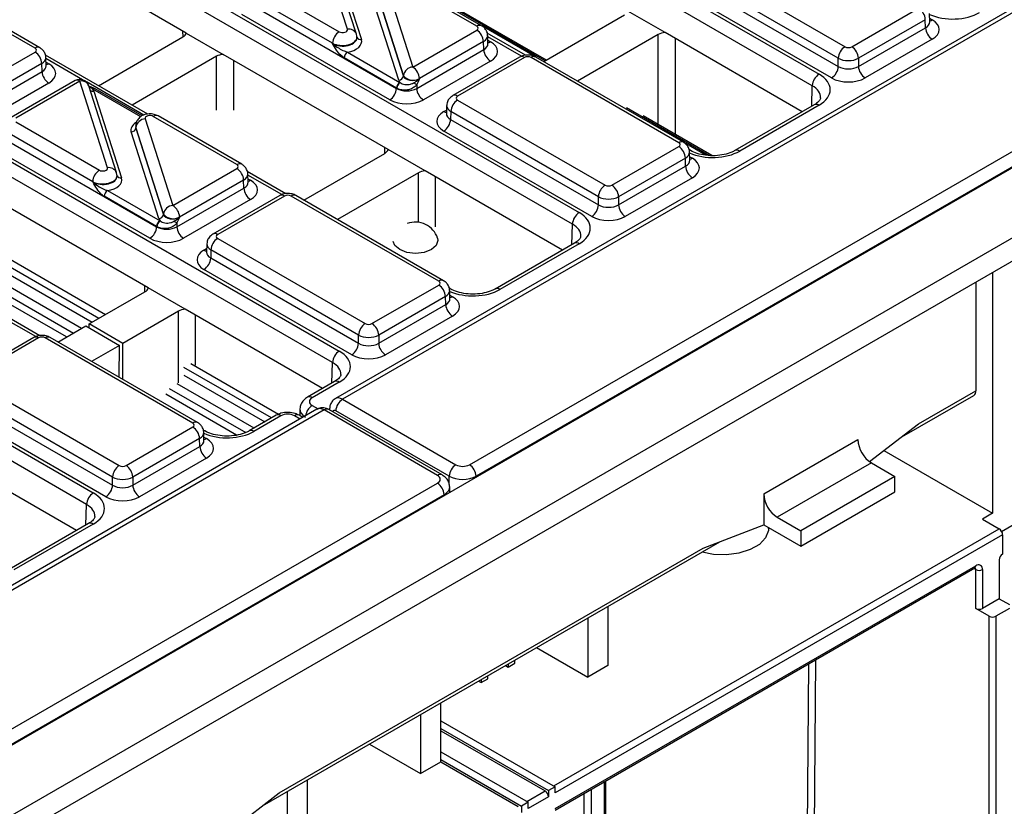
# Model space of a CAD drawing. Units: millimetres. Extents: x -121 to 664, y -32 to 370.
# Drawn here: x 319 to 340, y 138 to 154 of the extents above; entities that cross this region are included whole.
import ezdxf

# ---------------------------------------------------------------- set-up
doc = ezdxf.new("R2010")
doc.units = ezdxf.units.MM

msp = doc.modelspace()

# ---------------------------------------------------------------- linework, layer by layer
at = {"color": 7, "linetype": 'Continuous', "lineweight": 25}
for p, q in [((395.854965, 186.874197), (325.53172, 146.277451)), ((396.004592, 186.859135), (325.682069, 146.262807)), ((399.023362, 185.340514), (257.602005, 103.699703)), ((258.874798, 102.964936), (400.296154, 184.605747)), ((324.504827, 159.559536), (335.697078, 153.098388)), ((335.555678, 152.856301), (324.363427, 159.31745)), ((319.463156, 156.649041), (330.655407, 150.187893)), ((330.514007, 149.945806), (319.321756, 156.406955)), ((325.783482, 154.041657), (325.203239, 155.863522)), ((322.397738, 153.963695), (319.321756, 155.739422)), ((325.97405, 153.939043), (325.393807, 155.760908)), ((325.498307, 155.649981), (326.078635, 153.82785)), ((319.220001, 153.645498), (316.118552, 155.435927)), ((319.319993, 153.655399), (316.218543, 155.445828)), ((333.141512, 155.466113), (336.242961, 153.675684)), ((336.101562, 153.433598), (333.000112, 155.224026)), ((323.8572, 155.004842), (325.614446, 153.990406)), ((326.578031, 155.069953), (327.158274, 153.248088)), ((328.504313, 154.106768), (326.747067, 155.121205)), ((328.604305, 154.11667), (326.847059, 155.131107)), ((332.995003, 155.055018), (336.101562, 153.26164)), ((326.863206, 152.971705), (326.282878, 154.793836)), ((326.381215, 154.884502), (326.961543, 153.062372)), ((326.961601, 153.066755), (326.381358, 154.888621)), ((329.93987, 153.37841), (327.4081, 154.839969)), ((335.960162, 153.019553), (332.853603, 154.812932)), ((323.710691, 154.593747), (326.817196, 152.8004)), ((325.473046, 153.748319), (323.7158, 154.762756)), ((329.968101, 153.394707), (327.759383, 154.669773)), ((332.459862, 153.975945), (331.68205, 154.424966)), ((336.384361, 153.675684), (337.788679, 154.48638)), ((326.675796, 152.558314), (323.569291, 154.351661)), ((329.911509, 153.362037), (331.611341, 154.343329)), ((337.930079, 154.244293), (336.525761, 153.433598)), ((337.935188, 154.075285), (337.930079, 154.244293)), ((338.023041, 154.199569), (338.01786, 154.370936)), ((322.397738, 153.963695), (323.17555, 153.514674)), ((327.158274, 153.248088), (328.504313, 154.02514)), ((335.345567, 152.310063), (332.459862, 153.975945)), ((336.525761, 153.26164), (337.935188, 154.075285)), ((320.55148, 152.857056), (322.327029, 153.882059)), ((325.98523, 153.868722), (325.985014, 153.875407)), ((328.645713, 153.783054), (327.299674, 153.006002)), ((328.650822, 153.614045), (328.645713, 153.783054)), ((329.529452, 153.495174), (328.722013, 153.961298)), ((328.738675, 153.73833), (328.733494, 153.909697)), ((332.318448, 153.935125), (330.618616, 152.953833)), ((338.076588, 153.833198), (336.667161, 153.019553)), ((314.421485, 153.738546), (325.613735, 147.277398)), ((317.815683, 152.753174), (319.220001, 153.563869)), ((325.473189, 153.743887), (325.473046, 153.748319)), ((325.785217, 153.562356), (326.887896, 152.925793)), ((327.241395, 152.8004), (328.650822, 153.614045)), ((325.472335, 147.035311), (314.280085, 153.49646)), ((321.589225, 152.257979), (319.437701, 153.500028)), ((319.454363, 153.277059), (319.449182, 153.448426)), ((323.034136, 153.473855), (321.258587, 152.448852)), ((326.640379, 151.514471), (323.17555, 153.514674)), ((326.817196, 152.80475), (325.714517, 153.441313)), ((328.792222, 153.371959), (327.382795, 152.558314)), ((329.404166, 153.457843), (327.999849, 152.647148)), ((329.504158, 153.447942), (328.09984, 152.637246)), ((328.348017, 144.887045), (343.187051, 153.453437)), ((332.747008, 151.657513), (329.645558, 153.447942)), ((332.847, 151.667415), (329.74555, 153.457843)), ((336.101562, 153.26164), (336.101562, 153.433598)), ((336.525761, 153.433598), (336.525761, 153.26164)), ((319.361401, 153.321783), (317.957083, 152.511088)), ((317.957083, 152.33913), (319.36651, 153.152775)), ((319.36651, 153.152775), (319.361401, 153.321783)), ((343.330876, 153.212751), (328.489417, 144.644959)), ((320.061575, 152.962929), (318.715536, 152.185877)), ((320.161567, 152.953027), (318.815528, 152.175976)), ((320.741811, 151.131162), (320.161567, 152.953027)), ((326.961543, 153.062372), (326.961601, 153.066755)), ((327.299674, 153.006002), (327.299616, 153.001618)), ((319.50791, 152.910688), (318.098483, 152.097043)), ((320.932379, 151.028548), (320.352136, 152.850413)), ((320.456635, 152.739486), (321.036963, 150.917355)), ((321.470051, 152.219926), (320.481942, 152.790349)), ((326.817196, 152.8004), (326.817196, 152.80475)), ((327.241395, 152.880612), (327.241395, 152.8004)), ((328.09984, 152.555618), (331.20129, 150.765189)), ((327.870659, 152.440175), (327.865479, 152.268807)), ((327.958441, 152.313531), (327.953331, 152.144523)), ((331.05989, 150.523103), (327.958441, 152.313531)), ((333.383291, 151.390565), (331.650741, 152.390745)), ((335.597086, 152.455262), (333.929564, 151.492622)), ((335.697078, 152.445361), (334.029556, 151.48272)), ((321.536359, 152.159458), (322.116603, 150.337593)), ((323.462642, 151.196274), (321.705396, 152.21071)), ((323.562634, 151.206175), (321.805388, 152.220612)), ((327.865235, 152.270833), (327.864967, 152.264467)), ((327.953331, 152.144523), (331.05989, 150.351145)), ((333.444125, 151.388041), (332.002024, 152.220549)), ((318.815528, 152.094347), (320.572774, 151.079911)), ((321.334847, 152.014716), (321.334615, 152.008031)), ((321.339686, 151.978126), (321.339543, 151.974008)), ((321.339543, 151.974008), (321.919872, 150.151877)), ((321.91993, 150.156261), (321.339686, 151.978126)), ((330.91849, 150.109058), (327.811931, 151.902437)), ((320.431375, 150.837824), (318.674129, 151.852261)), ((321.821535, 150.061211), (321.241207, 151.883341)), ((343.989241, 151.610533), (315.18171, 134.9803)), ((318.669019, 151.683253), (321.775524, 149.889905)), ((327.41819, 151.06545), (326.640379, 151.514471)), ((331.34269, 150.765189), (332.747008, 151.575885)), ((332.998349, 151.492622), (332.964707, 151.512043)), ((321.634124, 149.647819), (318.527619, 151.441166)), ((324.869838, 150.451542), (326.56967, 151.432834)), ((332.888408, 151.333798), (331.48409, 150.523103)), ((332.893517, 151.16479), (332.888408, 151.333798)), ((332.981369, 151.289074), (332.976189, 151.460441)), ((322.116603, 150.337593), (323.462642, 151.114645)), ((330.303895, 149.399568), (327.41819, 151.06545)), ((331.48409, 150.351145), (332.893517, 151.16479)), ((320.943558, 150.958227), (320.943343, 150.964913)), ((323.604042, 150.872559), (322.258003, 150.095507)), ((323.609151, 150.70355), (323.604042, 150.872559)), ((324.48778, 150.584679), (323.680342, 151.050803)), ((323.697003, 150.827835), (323.691823, 150.999202)), ((327.276776, 151.02463), (325.576944, 150.043338)), ((333.034917, 150.922703), (331.625489, 150.109058)), ((309.252534, 150.754575), (320.444785, 144.293426)), ((320.431518, 150.833392), (320.431375, 150.837824)), ((320.743546, 150.651861), (321.846224, 150.015298)), ((322.199724, 149.889905), (323.609151, 150.70355)), ((320.303385, 144.05134), (309.111134, 150.512488)), ((321.598708, 148.603976), (318.133878, 150.60418)), ((321.775524, 149.894255), (320.672846, 150.530818)), ((323.750551, 150.461464), (322.341124, 149.647819)), ((324.362495, 150.547348), (322.958177, 149.736653)), ((324.462487, 150.537447), (323.058169, 149.726751)), ((327.705336, 148.747018), (324.603887, 150.537447)), ((327.805328, 148.75692), (324.703879, 150.547348)), ((331.05989, 150.351145), (331.05989, 150.523103)), ((331.48409, 150.523103), (331.48409, 150.351145)), ((321.919872, 150.151877), (321.91993, 150.156261)), ((322.258003, 150.095507), (322.257944, 150.091123)), ((321.775524, 149.889905), (321.775524, 149.894255)), ((322.199724, 149.970117), (322.199724, 149.889905)), ((323.058169, 149.645123), (326.159619, 147.854694)), ((322.828988, 149.52968), (322.823807, 149.358313)), ((330.555415, 149.544767), (328.887892, 148.582127)), ((330.655407, 149.534866), (328.987884, 148.572225)), ((322.823563, 149.360338), (322.823296, 149.353972)), ((322.916769, 149.403037), (322.91166, 149.234028)), ((322.91166, 149.234028), (326.018219, 147.44065)), ((326.018219, 147.612608), (322.916769, 149.403037)), ((325.876819, 147.198563), (322.77026, 148.991942)), ((339.343549, 148.928633), (339.343549, 143.866)), ((322.376519, 148.154955), (321.598708, 148.603976)), ((326.301018, 147.854694), (327.705336, 148.66539)), ((327.956678, 148.582127), (327.923036, 148.601548)), ((338.989996, 148.724531), (338.989996, 146.438071)), ((320.357732, 147.846759), (321.527998, 148.52234)), ((327.846736, 148.423303), (326.442418, 147.612608)), ((327.851846, 148.254295), (327.846736, 148.423303)), ((327.939698, 148.378579), (327.934517, 148.549946)), ((326.442418, 147.44065), (327.851846, 148.254295)), ((319.31883, 147.600707), (318.511391, 148.066832)), ((322.235105, 148.114136), (321.064839, 147.438555)), ((325.262224, 146.489073), (322.376519, 148.154955)), ((327.993245, 148.012208), (326.583818, 147.198563)), ((319.700887, 147.467571), (320.287021, 147.805939)), ((320.287021, 147.805939), (320.994128, 147.397735)), ((321.064839, 147.438555), (320.357732, 147.846759)), ((320.358726, 147.764545), (320.357732, 147.846759)), ((319.193545, 147.563377), (317.789227, 146.752681)), ((319.293536, 147.553475), (317.889218, 146.74278)), ((322.536386, 145.763046), (319.434936, 147.553475)), ((322.636378, 145.772948), (319.534928, 147.563377)), ((326.018219, 147.44065), (326.018219, 147.612608)), ((326.442418, 147.612608), (326.442418, 147.44065)), ((320.994128, 147.397735), (320.407994, 147.059367)), ((320.986002, 146.72569), (320.994128, 147.397735)), ((321.064839, 146.680178), (321.064839, 147.438555)), ((317.889218, 146.661151), (320.990668, 144.870723)), ((325.513743, 146.634272), (324.944415, 146.305606)), ((325.613735, 146.624371), (325.044407, 146.295704)), ((320.849268, 144.628636), (317.747819, 146.419065)), ((337.436402, 145.473548), (338.948566, 146.346502)), ((337.787914, 145.744124), (338.989996, 146.438071)), ((317.742709, 146.250057), (320.849268, 144.456678)), ((325.682069, 146.262807), (328.065218, 144.887045)), ((325.144287, 146.053791), (254.821042, 105.457046)), ((325.293914, 146.03873), (254.971391, 105.442402)), ((320.707868, 144.214592), (317.601309, 146.00797)), ((324.28827, 145.926822), (323.718942, 145.598155)), ((324.388262, 145.91692), (323.818934, 145.588254)), ((324.8477, 145.882575), (324.771054, 145.926822)), ((324.785953, 146.058825), (324.781776, 145.920632)), ((327.677062, 144.662968), (325.293914, 146.03873)), ((327.777054, 144.672869), (325.393905, 146.048631)), ((325.410248, 146.065428), (325.409469, 146.039647)), ((327.923818, 144.644959), (325.540669, 146.020721)), ((336.759809, 144.952741), (337.787914, 145.744124)), ((321.132068, 144.870723), (322.536386, 145.681418)), ((322.787727, 145.598155), (322.754086, 145.617576)), ((322.770747, 145.394608), (322.765567, 145.565975)), ((339.535003, 143.4866), (343.232636, 145.621198)), ((322.677786, 145.439332), (321.273468, 144.628636)), ((322.682895, 145.270323), (322.677786, 145.439332)), ((334.535223, 144.274655), (336.515122, 145.417627)), ((320.093273, 143.505102), (317.207568, 145.170984)), ((321.273468, 144.456678), (322.682895, 145.270323)), ((337.060336, 145.184071), (339.343549, 143.866)), ((322.824295, 145.028237), (321.414868, 144.214592)), ((336.797965, 144.927729), (334.818066, 143.784757)), ((336.797965, 144.927729), (337.29294, 144.641986)), ((312.838028, 135.933319), (327.677062, 144.499711)), ((320.849268, 144.456678), (320.849268, 144.628636)), ((321.273468, 144.628636), (321.273468, 144.456678)), ((337.29294, 144.641986), (335.313041, 143.499015)), ((337.29294, 144.31537), (337.29294, 144.641986)), ((327.818462, 144.257624), (312.977002, 135.689832)), ((327.939191, 144.304496), (327.935515, 144.426089)), ((334.535223, 144.274655), (334.535223, 143.621423)), ((335.313041, 143.172398), (337.29294, 144.31537)), ((339.343549, 143.866), (339.131417, 143.743539)), ((320.344793, 143.650301), (318.67727, 142.68766)), ((320.444785, 143.640399), (318.777262, 142.677759)), ((333.262431, 143.131618), (334.535223, 143.621423)), ((334.535223, 143.621423), (335.313041, 143.172398)), ((334.818066, 143.784757), (335.313041, 143.499015)), ((339.131417, 143.743539), (339.484971, 143.539437)), ((339.555681, 143.416962), (330.151161, 137.987848)), ((334.637553, 143.547601), (334.637553, 143.562349)), ((335.313041, 143.499015), (335.313041, 143.172398)), ((339.555681, 143.416962), (339.555681, 143.008692)), ((324.001373, 137.717671), (333.613943, 143.266889)), ((324.352885, 137.988247), (333.262431, 143.131618)), ((339.484971, 142.886218), (339.484971, 142.069677)), ((330.151161, 137.661232), (338.989996, 142.763783)), ((330.151161, 137.627406), (338.969281, 142.717998)), ((338.989996, 141.865575), (338.989996, 142.682116)), ((339.131417, 142.682116), (339.131417, 141.865575)), ((339.484971, 142.069677), (339.131417, 141.865575)), ((339.484971, 142.069677), (339.697103, 141.947216)), ((331.258962, 141.907387), (331.258962, 140.668402)), ((339.272839, 141.702293), (338.989996, 141.865575)), ((339.697103, 141.865575), (339.41426, 141.702293)), ((330.834698, 141.662465), (330.834698, 140.423479)), ((339.272839, 126.768042), (339.272839, 141.702293)), ((339.41426, 141.702293), (339.41426, 126.768042)), ((329.761588, 141.042972), (330.834698, 140.423479)), ((329.302633, 140.715015), (329.302633, 140.778023)), ((329.106639, 140.664878), (329.161212, 140.633374)), ((329.161212, 140.633374), (329.302633, 140.715015)), ((329.161212, 140.696382), (329.161212, 140.633374)), ((331.258962, 140.668402), (330.834698, 140.423479)), ((328.540954, 140.338315), (328.595526, 140.306811)), ((328.595526, 140.306811), (328.736947, 140.388452)), ((328.595526, 140.369819), (328.595526, 140.306811)), ((328.736947, 140.388452), (328.736947, 140.45146)), ((327.746998, 138.689981), (327.746998, 139.879974)), ((327.322734, 139.635051), (327.322734, 138.396066)), ((327.746998, 139.506389), (330.151161, 138.118495)), ((327.746998, 139.343107), (330.00974, 138.036854)), ((327.746998, 139.294115), (329.939029, 138.028682)), ((326.249625, 139.015559), (327.322734, 138.396066)), ((327.746998, 138.853262), (329.585476, 137.791932)), ((327.746998, 138.640988), (327.746998, 138.689981)), ((327.746998, 138.689981), (329.444054, 137.710291)), ((327.322734, 138.396066), (327.746998, 138.640988)), ((327.746998, 138.640988), (329.373344, 137.702119)), ((324.942141, 138.260764), (324.942141, 137.021779)), ((331.21754, 132.42134), (331.21754, 138.243014)), ((330.151161, 138.118495), (330.00974, 138.036854)), ((330.00974, 138.036854), (330.00974, 137.906208)), ((330.151161, 137.987848), (330.151161, 138.118495)), ((323.32478, 137.196864), (324.352885, 137.988247)), ((324.517877, 138.015842), (324.517877, 136.776856)), ((330.00974, 137.906208), (329.585476, 137.661285)), ((329.585476, 137.791932), (329.444054, 137.710291)), ((329.444054, 137.710291), (329.444054, 137.579644)), ((329.585476, 137.661285), (329.585476, 137.791932))]:
    msp.add_line(p, q, dxfattribs=at)
at = {"color": 8, "linetype": 'Continuous', "lineweight": 25}
for p, q in [((338.020804, 154.273543), (338.076588, 154.24134)), ((322.329479, 153.883493), (322.328023, 154.003941)), ((329.739572, 153.460226), (328.609819, 154.112419)), ((329.445268, 153.476146), (328.734191, 153.886642)), ((328.736438, 153.812304), (328.792222, 153.780101)), ((332.318448, 152.037881), (332.318448, 153.935125)), ((332.671992, 153.853485), (332.671992, 151.833784)), ((320.21926, 152.981217), (319.449879, 153.425372)), ((319.452126, 153.351033), (319.50791, 153.31883)), ((323.034136, 152.338677), (323.034136, 153.473855)), ((323.38768, 153.392214), (323.38768, 152.338677)), ((321.505076, 152.238932), (320.29855, 152.935445)), ((321.442233, 152.202172), (320.431946, 152.785398)), ((335.542603, 152.42381), (335.555678, 152.856301)), ((327.811931, 152.310579), (327.867715, 152.342782)), ((326.57212, 151.434269), (326.570664, 151.554717)), ((333.320184, 151.393183), (332.852514, 151.663163)), ((332.979133, 151.363049), (333.034917, 151.330845)), ((324.403597, 150.565651), (323.69252, 150.976147)), ((323.694767, 150.901809), (323.750551, 150.869606)), ((327.276776, 149.985516), (327.276776, 151.02463)), ((327.630321, 150.94299), (327.630321, 149.889453)), ((330.500932, 149.513315), (330.514007, 149.945806)), ((318.251767, 149.462362), (320.704054, 148.046686)), ((322.77026, 149.400084), (322.826044, 149.432287)), ((318.102453, 149.221955), (320.421176, 147.883385)), ((320.562621, 147.965039), (318.104003, 149.384369)), ((320.194884, 147.752749), (317.9656, 149.039687)), ((319.883745, 147.573133), (317.72469, 148.819529)), ((317.795895, 148.941718), (320.025178, 147.65478)), ((321.530449, 148.523774), (321.528992, 148.644222)), ((327.937462, 148.452554), (327.993245, 148.42035)), ((319.234646, 147.58168), (318.523569, 147.992176)), ((322.235105, 146.609675), (322.235105, 148.114136)), ((322.58865, 148.032495), (322.58865, 146.978958)), ((324.190785, 145.870545), (322.346644, 146.935144)), ((322.494407, 147.013137), (324.339344, 145.948078)), ((325.459261, 146.60282), (325.472335, 147.035311)), ((322.345094, 146.772731), (324.04934, 145.78889)), ((323.823048, 145.658255), (322.208241, 146.590463)), ((323.457356, 145.510131), (321.967331, 146.370304)), ((322.038535, 146.492494), (323.647842, 145.563461)), ((325.044407, 146.132447), (325.167694, 146.061275)), ((324.789128, 145.848762), (324.671062, 145.91692)), ((322.768511, 145.468582), (322.824295, 145.436379)), ((327.923818, 144.475872), (327.923818, 144.644959)), ((328.489417, 144.644959), (328.489417, 144.622135)), ((327.81914, 144.235192), (327.818462, 144.257624)), ((320.29031, 143.618848), (320.303385, 144.05134)), ((330.122884, 138.134819), (339.484971, 143.539437)), ((338.989996, 142.682116), (338.94856, 142.706036)), ((335.622787, 140.786108), (335.5938, 136.967214)), ((335.452381, 136.967925), (335.48074, 140.704107)), ((329.557198, 137.808256), (329.939029, 138.028682)), ((330.905408, 138.062824), (330.905408, 132.217238)), ((331.188251, 132.380519), (331.188251, 138.226105)), ((330.763987, 132.217238), (330.763987, 137.981183))]:
    msp.add_line(p, q, dxfattribs=at)
at = {"color": 7, "linetype": 'Continuous', "lineweight": 25, "flags": 128}
for points in [[(325.980155, 153.902074), (325.975797, 153.933064), (325.97405, 153.939043)], [(320.938484, 150.991579), (320.934126, 151.022569), (320.932379, 151.028548)], [(327.679272, 149.650828), (327.686987, 149.601851), (327.651186, 149.497949), (327.549234, 149.409865), (327.396651, 149.351009), (327.216668, 149.330342), (327.036685, 149.351009), (326.884102, 149.409865), (326.78215, 149.497949), (326.747385, 149.583842)], [(334.637553, 143.547601), (334.634518, 143.503452), (334.575094, 143.350438), (334.444157, 143.213047), (334.252081, 143.102164), (334.014086, 143.026575), (333.749029, 142.992271), (333.477913, 143.001968), (333.238388, 143.050086)]]:
    msp.add_lwpolyline(points, dxfattribs=at)
at = {"color": 7, "linetype": 'Continuous', "lineweight": 25}
for centre, radius, start, end in [((337.622422, 154.226933), 0.308146, 3.2296536, 57.3477381), ((325.780703, 153.730959), 0.308146, 122.6522619, 176.7703464), ((328.338056, 153.765693), 0.308146, 3.2296536, 57.3477381), ((338.242845, 154.092645), 0.308146, 183.2296536, 237.3477381), ((319.053744, 153.304423), 0.308146, 3.2296536, 57.3477381), ((325.868346, 153.432632), 0.154073, 122.6522619, 176.7703464), ((328.958479, 153.631406), 0.308146, 183.2296536, 237.3477381), ((336.409218, 153.416237), 0.308146, 122.6522619, 176.7703464), ((336.218104, 153.416237), 0.308146, 3.2296536, 57.3477381), ((319.674167, 153.170135), 0.308146, 183.2296536, 237.3477381), ((327.16789, 153.040337), 0.207974, 92.6501501, 172.7020946), ((326.992017, 152.988642), 0.308146, 3.2296536, 57.3477381), ((335.793905, 153.279), 0.308146, 302.6522619, 356.7703464), ((336.833418, 153.279), 0.308146, 183.2296536, 237.3477381), ((320.161567, 152.789719), 0.2, 17.6660919, 119.9973117), ((326.858398, 153.075581), 0.103987, 272.6501501, 352.7020946), ((327.166078, 153.233593), 0.263904, 219.2117806, 300.4129658), ((335.863335, 152.838941), 0.308146, 122.6522619, 176.7703464), ((320.457649, 152.74858), 0.048682, 67.7275889, 127.0424797), ((326.509539, 152.817761), 0.308146, 302.6522619, 356.7703464), ((326.971024, 152.79607), 0.154073, 122.6522619, 176.7703464), ((326.979972, 152.793361), 0.157563, 124.1512722, 176.9564181), ((321.594903, 142.983296), 11.394724, 60.2949239, 60.6573769), ((327.549052, 152.817761), 0.308146, 183.2296536, 237.3477381), ((328.266097, 152.296171), 0.308146, 122.6522619, 176.7703464), ((321.545976, 151.951707), 0.207974, 92.6501501, 172.7020946), ((327.645675, 152.161884), 0.308146, 302.6522619, 356.7703464), ((321.236399, 151.987217), 0.103987, 272.6501501, 352.7020946), ((332.580751, 151.316438), 0.308146, 3.2296536, 57.3477381), ((320.739031, 150.820464), 0.308146, 122.6522619, 176.7703464), ((323.296385, 150.855198), 0.308146, 3.2296536, 57.3477381), ((333.201174, 151.18215), 0.308146, 183.2296536, 237.3477381), ((320.826674, 150.522138), 0.154073, 122.6522619, 176.7703464), ((323.916808, 150.720911), 0.308146, 183.2296536, 237.3477381), ((331.367547, 150.505742), 0.308146, 122.6522619, 176.7703464), ((331.176433, 150.505742), 0.308146, 3.2296536, 57.3477381), ((322.126219, 150.129842), 0.207974, 92.6501501, 172.7020946), ((321.950346, 150.078147), 0.308146, 3.2296536, 57.3477381), ((330.752234, 150.368505), 0.308146, 302.6522619, 356.7703464), ((331.791746, 150.368505), 0.308146, 183.2296536, 237.3477381), ((321.816727, 150.165086), 0.103987, 272.6501501, 352.7020946), ((322.124407, 150.323098), 0.263904, 219.2117806, 300.4129658), ((330.821663, 149.928446), 0.308146, 122.6522619, 176.7703464), ((321.467868, 149.907266), 0.308146, 302.6522619, 356.7703464), ((321.929353, 149.885575), 0.154073, 122.6522619, 176.7703464), ((321.938301, 149.882866), 0.157563, 124.1512722, 176.9564181), ((316.553232, 140.072801), 11.394724, 60.2949239, 60.6573769), ((322.50738, 149.907266), 0.308146, 183.2296536, 237.3477381), ((327.216668, 149.503866), 0.485386, 17.6241721, 111.012209), ((323.224426, 149.385676), 0.308146, 122.6522619, 176.7703464), ((322.604003, 149.251389), 0.308146, 302.6522619, 356.7703464), ((327.53908, 148.405943), 0.308146, 3.2296536, 57.3477381), ((328.159502, 148.271655), 0.308146, 183.2296536, 237.3477381), ((326.325875, 147.595247), 0.308146, 122.6522619, 176.7703464), ((326.134762, 147.595247), 0.308146, 3.2296536, 57.3477381), ((325.710562, 147.45801), 0.308146, 302.6522619, 356.7703464), ((326.750075, 147.45801), 0.308146, 183.2296536, 237.3477381), ((325.779992, 147.017951), 0.308146, 122.6522619, 176.7703464), ((338.894859, 146.425958), 0.095905, 304.0563538, 7.2558266), ((325.848326, 146.003361), 0.308146, 122.6522619, 176.7703464), ((322.370129, 145.421971), 0.308146, 3.2296536, 57.3477381), ((337.129209, 145.445571), 0.614722, 182.6054785, 237.3945217), ((322.990552, 145.287684), 0.308146, 183.2296536, 237.3477381), ((321.156925, 144.611276), 0.308146, 122.6522619, 176.7703464), ((320.965811, 144.611276), 0.308146, 3.2296536, 57.3477381), ((328.231474, 144.627598), 0.308146, 122.6522619, 176.7703464), ((328.18176, 144.627598), 0.308146, 3.2296536, 57.3477381), ((320.541612, 144.474039), 0.308146, 302.6522619, 356.7703464), ((321.581124, 144.474039), 0.308146, 183.2296536, 237.3477381), ((327.510805, 144.240264), 0.308146, 3.2296536, 57.3477381), ((320.611041, 144.033979), 0.308146, 122.6522619, 176.7703464), ((335.14931, 144.3026), 0.614722, 182.6054785, 237.3945217), ((339.40216, 143.409976), 0.15368, 2.6054785, 57.3945217), ((339.638492, 142.879231), 0.15368, 122.6054783, 177.3945215), ((339.045202, 142.696101), 0.087342, 350.785963, 129.2032852), ((339.060706, 142.818587), 0.153702, 242.6096722, 297.3903278), ((339.060706, 142.002046), 0.153702, 242.6096722, 297.3903278), ((339.343549, 141.838764), 0.153702, 242.6096722, 297.3903278), ((329.856218, 137.899222), 0.15368, 2.6054785, 57.3945217)]:
    msp.add_arc(centre, radius, start, end, dxfattribs=at)
at = {"color": 8, "linetype": 'Continuous', "lineweight": 25}
for centre, radius, start, end in [((338.007853, 154.351807), 0.130106, 276.5689685, 301.8908996), ((325.81411, 153.870274), 0.174098, 23.2659217, 100.1322651), ((328.56269, 154.0271), 0.098767, 65.0904918, 126.2320947), ((326.063464, 153.914645), 0.088111, 207.1245211, 279.9142966), ((328.723571, 153.890361), 0.129886, 276.3695343, 301.9073435), ((319.278063, 153.568965), 0.096065, 64.0924068, 127.1856821), ((329.446092, 153.371392), 0.096081, 52.8179108, 115.8716308), ((329.703625, 153.371392), 0.096081, 64.1283692, 127.1820892), ((319.439175, 153.429297), 0.130106, 276.5689685, 301.8908996), ((320.103501, 152.876478), 0.096081, 52.8179108, 115.8716308), ((320.195479, 152.787744), 0.168727, 21.8035805, 101.5946063), ((320.443161, 152.835995), 0.097445, 229.9758991, 277.9478688), ((320.461133, 152.745567), 0.04938, 65.0771496, 126.2333088), ((328.04178, 152.560716), 0.096063, 52.8138698, 115.9120794), ((327.880653, 152.421013), 0.130071, 238.1065124, 263.4624177), ((335.638703, 152.365699), 0.09876, 53.7666912, 114.9228504), ((321.76377, 152.131049), 0.09876, 65.0771496, 126.2333088), ((332.805069, 151.58098), 0.096065, 64.0924068, 127.1856821), ((333.970811, 151.400342), 0.101179, 54.5067972, 113.520697), ((332.966266, 151.441106), 0.129886, 276.3695343, 301.9073435), ((320.772438, 150.959779), 0.174098, 23.2659217, 100.1322651), ((323.521019, 151.116605), 0.098767, 65.0904918, 126.2320947), ((321.021793, 151.00415), 0.088111, 207.1245211, 279.9142966), ((323.681816, 150.980073), 0.130106, 276.5689685, 301.8908996), ((324.404421, 150.460898), 0.096081, 52.8179108, 115.8716308), ((324.661953, 150.460898), 0.096081, 64.1283692, 127.1820892), ((323.000108, 149.650221), 0.096063, 52.8138698, 115.9120794), ((330.597032, 149.455204), 0.09876, 53.7666912, 114.9228504), ((322.838982, 149.510518), 0.130071, 238.1065124, 263.4624177), ((327.763398, 148.670485), 0.096065, 64.0924068, 127.1856821), ((328.929139, 148.489847), 0.101179, 54.5067972, 113.520697), ((327.92451, 148.530817), 0.130106, 276.5689685, 301.8908996), ((319.23547, 147.476926), 0.096081, 52.8179108, 115.8716308), ((319.493003, 147.476926), 0.096081, 64.1283692, 127.1820892), ((325.555361, 146.544709), 0.09876, 53.7666912, 114.9228504), ((324.986029, 146.216035), 0.098768, 53.7681393, 114.9069363), ((325.214262, 145.869914), 0.312689, 122.902341, 171.5962416), ((324.330196, 145.840371), 0.096081, 52.8179108, 115.8716308), ((324.729128, 145.840371), 0.096081, 64.1283692, 127.1820892), ((325.35198, 145.962181), 0.096081, 64.1283692, 127.1820892), ((325.480751, 146.063682), 0.070524, 178.5828144, 203.179482), ((322.594447, 145.686514), 0.096065, 64.0924068, 127.1856821), ((323.760885, 145.511762), 0.096024, 52.8054251, 115.9966987), ((322.75556, 145.546846), 0.130106, 276.5689685, 301.8908996), ((327.735124, 144.586431), 0.096068, 64.1007702, 127.1848467), ((320.38641, 143.560737), 0.09876, 53.7666912, 114.9228504), ((338.942427, 142.757726), 0.047953, 304.0563509, 7.2558295), ((338.935902, 142.686308), 0.054256, 355.567757, 41.6140169)]:
    msp.add_arc(centre, radius, start, end, dxfattribs=at)
for centre, major_axis, ratio, start_param, end_param in [((338.505628, 154.719928), (0.8, 0), 0.577463573, 4.057524763, 5.497634851), ((337.722873, 154.200577), (0.300193, -0.006039), 0.576721954, 5.509540742, 6.312231756), ((325.685098, 153.867964), (0.299942, 0.006483), 0.548660192, 3.915385124, 6.289019521), ((325.685098, 153.867964), (0.300177, -0.004067), 0.592264836, 3.936685576, 6.310319973), ((328.43357, 153.902646), (0.299949, 0.006044), 0.577190053, 5.486309867, 6.28460546), ((328.438507, 153.739338), (0.300193, -0.006039), 0.576721954, 5.509540742, 6.312231756), ((319.149258, 153.441376), (0.299949, 0.006044), 0.577190053, 5.486309867, 6.28460546), ((319.154195, 153.278067), (0.300193, -0.006039), 0.576721954, 5.509540742, 6.312231756), ((335.131134, 152.608566), (0.600294, 0.006041), 0.576955798, 6.248781636, 7.062625038), ((328.170583, 152.433124), (0.299949, -0.006044), 0.577190053, 3.132565259, 3.938468094), ((328.165646, 152.269816), (0.300193, 0.006039), 0.576721954, 3.112546205, 3.915237218), ((321.634744, 151.924881), (0.400149, -0.000492), 0.577850876, 2.38607442, 3.324352183), ((333.463956, 151.809433), (0.8, 0), 0.577463573, 4.057524763, 5.497634851), ((332.676265, 151.453391), (0.299949, 0.006044), 0.577190053, 5.486309867, 6.28460546), ((332.681202, 151.290083), (0.300193, -0.006039), 0.576721954, 5.509540742, 6.312231756), ((320.643427, 150.957469), (0.299942, 0.006483), 0.548660192, 3.915385124, 6.289019521), ((320.643427, 150.957469), (0.300177, -0.004067), 0.592264836, 3.936685576, 6.310319973), ((323.391899, 150.992151), (0.299949, 0.006044), 0.577190053, 5.486309867, 6.28460546), ((323.396836, 150.828843), (0.300193, -0.006039), 0.576721954, 5.509540742, 6.312231756), ((330.089463, 149.698071), (0.600294, 0.006041), 0.576955798, 6.248781636, 7.062625038), ((323.128912, 149.522629), (0.299949, -0.006044), 0.577190053, 3.132565259, 3.938468094), ((323.123975, 149.359321), (0.300193, 0.006039), 0.576721954, 3.112546205, 3.915237218), ((327.634593, 148.542896), (0.299949, 0.006044), 0.577190053, 5.486309867, 6.28460546), ((327.63953, 148.379588), (0.300193, -0.006039), 0.576721954, 5.509540742, 6.312231756), ((328.422285, 148.898938), (0.8, 0), 0.577463573, 4.057524763, 5.497634851), ((325.047791, 146.787576), (0.600294, 0.006041), 0.576955798, 6.248781636, 7.062625038), ((325.680835, 146.017133), (-0.14867, 0.260574), 0.580730521, 5.500812078, 6.280467182), ((325.185893, 146.050768), (0.399985, -0.006044), 0.577199815, 3.119116869, 3.935559767), ((325.295148, 145.79448), (-0.151289, 0.259062), 0.574013019, 5.494992449, 6.280309349), ((325.539435, 145.938354), (-0.048661, 0.087371), 0.587367049, 5.506906491, 6.756046068), ((322.465643, 145.558924), (0.299949, 0.006044), 0.577190053, 5.486309867, 6.28460546), ((323.253334, 145.914966), (0.8, 0), 0.577463573, 4.057524763, 5.497634851), ((322.47058, 145.395616), (0.300193, -0.006039), 0.576721954, 5.509540742, 6.312231756), ((327.535576, 144.418031), (0.399985, 0.006044), 0.577199815, 5.489218194, 6.304787905), ((319.878841, 143.803604), (0.600294, 0.006041), 0.576955798, 6.248781636, 7.062625038)]:
    msp.add_ellipse(centre, major_axis=major_axis, ratio=ratio, start_param=start_param, end_param=end_param, dxfattribs=at)
at = {"color": 7, "linetype": 'Continuous', "lineweight": 25}
for centre, major_axis, ratio, start_param, end_param in [((337.722873, 154.037269), (0.500152, 0), 0.577111905, 5.497939437, 7.068431177), ((322.150239, 153.984107), (0.250012, 0), 0.577259577, 5.497811513, 6.141276068), ((325.685098, 154.031272), (0.100037, -0.000123), 0.577850876, 3.928899191, 6.465944837), ((328.43357, 154.065954), (0.10003, 0), 0.577111905, 5.497939437, 7.068431177), ((332.49522, 153.833067), (0.25, 0), 0.577315849, 1.712705566, 2.356170121), ((325.685098, 153.78631), (0.400149, -0.000492), 0.577850876, 4.965990937, 6.465944837), ((325.685098, 153.867964), (0.299942, 0.006483), 0.548660192, 0.005834214, 0.169245462), ((325.685098, 153.867964), (0.300177, -0.004067), 0.592264836, 0.027134666, 0.190545915), ((328.438507, 153.57603), (0.500152, 0), 0.577111905, 5.497939437, 7.068431177), ((319.149258, 153.604684), (0.10003, 0), 0.577111905, 5.497939437, 7.068431177), ((336.313661, 153.716523), (0.1, 0), 0.577463573, 3.92714311, 5.497634851), ((323.210908, 153.371796), (0.25, 0), 0.577315849, 1.712705566, 2.356170121), ((329.574858, 153.407103), (0.1, 0), 0.577463573, 0.785550457, 2.356042197), ((336.313661, 153.553215), (0.3, 0), 0.563795577, 3.92714311, 5.497634851), ((319.154195, 153.114759), (0.500152, 0), 0.577111905, 5.497939437, 7.068431177), ((336.313661, 153.387057), (0.3, 0), 0.591131569, 3.92714311, 5.497634851), ((327.158274, 153.003126), (0.300019, 0.000104), 0.57762237, 3.323311501, 3.616751313), ((327.158274, 153.08478), (0.200023, 0.001547), 0.592553472, 3.318728355, 5.492514111), ((335.131134, 152.771874), (0.800244, 0), 0.577111905, 5.497939437, 7.068431177), ((336.313661, 153.223749), (0.5, 0), 0.577463573, 3.92714311, 5.497634851), ((320.161567, 152.708065), (0.300019, 0.000104), 0.57762237, 0.181718848, 0.475158659), ((320.290546, 152.70372), (0.2, 0), 0.577463573, 0.785550457, 0.810851724), ((327.029295, 152.925817), (0.3, 0), 0.570629575, 3.92714311, 3.952444377), ((327.029295, 152.925817), (0.3, 0), 0.591131569, 3.92714311, 5.497634851), ((327.029295, 153.007471), (0.2, 0), 0.577463573, 3.92714311, 3.952444377), ((327.029295, 152.762509), (0.5, 0), 0.577463573, 3.92714311, 5.497634851), ((328.170583, 152.596432), (0.10003, 0), 0.577111905, 2.356346783, 3.926838524), ((328.165646, 152.106508), (0.500152, 0), 0.577111905, 2.356346783, 3.926838524), ((321.634744, 152.169844), (0.100037, -0.000123), 0.577850876, 0.787306537, 3.324352183), ((321.634744, 152.006535), (0.300183, 0.002671), 0.564086295, 3.116986233, 3.319094044), ((321.634744, 152.006535), (0.299934, -0.006893), 0.605158316, 3.134495707, 3.336603518), ((326.39288, 151.534883), (0.250012, 0), 0.577259577, 5.497811513, 6.141276068), ((332.676265, 151.616699), (0.10003, 0), 0.577111905, 5.497939437, 7.068431177), ((332.681202, 151.126774), (0.500152, 0), 0.577111905, 5.497939437, 7.068431177), ((320.643427, 151.120777), (0.100037, -0.000123), 0.577850876, 3.928899191, 6.465944837), ((323.391899, 151.155459), (0.10003, 0), 0.577111905, 5.497939437, 7.068431177), ((327.453549, 150.922572), (0.25, 0), 0.577315849, 1.712705566, 2.356170121), ((320.643427, 150.875815), (0.400149, -0.000492), 0.577850876, 4.965990937, 6.465944837), ((320.643427, 150.957469), (0.299942, 0.006483), 0.548660192, 0.005834214, 0.169245462), ((320.643427, 150.957469), (0.300177, -0.004067), 0.592264836, 0.027134666, 0.190545915), ((323.396836, 150.665535), (0.500152, 0), 0.577111905, 5.497939437, 7.068431177), ((331.27199, 150.806028), (0.1, 0), 0.577463573, 3.92714311, 5.497634851), ((324.533187, 150.496608), (0.1, 0), 0.577463573, 0.785550457, 2.356042197), ((331.27199, 150.64272), (0.3, 0), 0.563795577, 3.92714311, 5.497634851), ((331.27199, 150.476562), (0.3, 0), 0.591131569, 3.92714311, 5.497634851), ((322.116603, 150.092631), (0.300019, 0.000104), 0.57762237, 3.323311501, 3.616751313), ((322.116603, 150.174285), (0.200023, 0.001547), 0.592553472, 3.318728355, 5.492514111), ((330.089463, 149.861379), (0.800244, 0), 0.577111905, 5.497939437, 7.068431177), ((331.27199, 150.313254), (0.5, 0), 0.577463573, 3.92714311, 5.497634851), ((321.987624, 150.015322), (0.3, 0), 0.570629575, 3.92714311, 3.952444377), ((321.987624, 150.015322), (0.3, 0), 0.591131569, 3.92714311, 5.497634851), ((321.987624, 150.096976), (0.2, 0), 0.577463573, 3.92714311, 3.952444377), ((321.987624, 149.852014), (0.5, 0), 0.577463573, 3.92714311, 5.497634851), ((323.128912, 149.685937), (0.10003, 0), 0.577111905, 2.356346783, 3.926838524), ((323.123975, 149.196013), (0.500152, 0), 0.577111905, 2.356346783, 3.926838524), ((321.351209, 148.624388), (0.250012, 0), 0.577259577, 5.497811513, 6.141276068), ((327.634593, 148.706204), (0.10003, 0), 0.577111905, 5.497939437, 7.068431177), ((327.63953, 148.216279), (0.500152, 0), 0.577111905, 5.497939437, 7.068431177), ((322.411877, 148.012077), (0.25, 0), 0.577315849, 1.712705566, 2.356170121), ((326.230319, 147.895533), (0.1, 0), 0.577463573, 3.92714311, 5.497634851), ((319.364236, 147.512636), (0.1, 0), 0.577463573, 0.785550457, 2.356042197), ((326.230319, 147.732225), (0.3, 0), 0.563795577, 3.92714311, 5.497634851), ((326.230319, 147.566067), (0.3, 0), 0.591131569, 3.92714311, 5.497634851), ((325.047791, 146.950884), (0.800244, 0), 0.577111905, 5.497939437, 7.068431177), ((326.230319, 147.402759), (0.5, 0), 0.577463573, 3.92714311, 5.497634851), ((325.185893, 146.214076), (0.200061, 0), 0.577111905, 2.356346783, 3.926838524), ((324.529662, 145.835242), (0.2, 0), 0.577463573, 0.785550457, 2.356042197), ((322.465643, 145.722232), (0.10003, 0), 0.577111905, 5.497939437, 7.068431177), ((322.47058, 145.232308), (0.500152, 0), 0.577111905, 5.497939437, 7.068431177), ((321.061368, 144.911562), (0.1, 0), 0.577463573, 3.92714311, 5.497634851), ((328.206617, 144.968723), (0.2, 0), 0.577463573, 3.92714311, 5.497634851), ((327.535576, 144.581339), (0.200061, 0), 0.577111905, 5.497939437, 7.068431177), ((321.061368, 144.748253), (0.3, 0), 0.563795577, 3.92714311, 5.497634851), ((321.061368, 144.582095), (0.3, 0), 0.591131569, 3.92714311, 5.497634851), ((328.206617, 144.805415), (0.4, 0), 0.567212576, 3.92714311, 5.497634851), ((319.878841, 143.966913), (0.800244, 0), 0.577111905, 5.497939437, 7.068431177), ((321.061368, 144.418787), (0.5, 0), 0.577463573, 3.92714311, 5.497634851)]:
    msp.add_ellipse(centre, major_axis=major_axis, ratio=ratio, start_param=start_param, end_param=end_param, dxfattribs=at)
for points, knots in [([(338.023721, 154.193671), (338.023441, 154.194631), (338.023096, 154.195811), (338.023219, 154.198104), (338.023242, 154.198532)], [0, 0, 0, 0, 0.813335448, 1, 1, 1, 1]), ([(328.731139, 153.907911), (328.731778, 153.913214), (328.735888, 153.947338), (328.712698, 154.006891), (328.667799, 154.073676), (328.625149, 154.102556), (328.604305, 154.11667)], [0, 0, 0, 0, 0.0622160876, 0.4003385828, 0.7069400504, 1, 1, 1, 1]), ([(319.446827, 153.44664), (319.447466, 153.451944), (319.451576, 153.486067), (319.428386, 153.545621), (319.383487, 153.612406), (319.340837, 153.641286), (319.319993, 153.655399)], [0, 0, 0, 0, 0.0622160876, 0.4003385828, 0.7069400504, 1, 1, 1, 1]), ([(325.714517, 153.441313), (325.690564, 153.458331), (325.633618, 153.498791), (325.550971, 153.607726), (325.500504, 153.695565), (325.473397, 153.743519), (325.473189, 153.743887)], [0, 0, 0, 0, 0.249703933, 0.593638805, 0.996879907, 1, 1, 1, 1]), ([(325.473189, 153.743887), (325.473542, 153.743545), (325.512738, 153.70556), (325.593143, 153.648816), (325.70299, 153.590763), (325.762902, 153.570065), (325.785217, 153.562356)], [0, 0, 0, 0, 0.00423672, 0.470914739, 0.802934825, 1, 1, 1, 1]), ([(328.739355, 153.732432), (328.739075, 153.733392), (328.73873, 153.734572), (328.738853, 153.736864), (328.738876, 153.737292)], [0, 0, 0, 0, 0.813335448, 1, 1, 1, 1]), ([(329.74555, 153.457843), (329.718426, 153.470472), (329.659271, 153.498013), (329.550073, 153.506103), (329.461158, 153.487879), (329.415079, 153.463594), (329.404166, 153.457843)], [0, 0, 0, 0, 0.2541533019, 0.5542682068, 0.8944416339, 1, 1, 1, 1]), ([(319.455043, 153.271161), (319.454763, 153.272121), (319.454418, 153.273301), (319.454541, 153.275594), (319.454564, 153.276022)], [0, 0, 0, 0, 0.813335448, 1, 1, 1, 1]), ([(327.178672, 152.916134), (327.199069, 152.927783), (327.230994, 152.946016), (327.270626, 152.975015), (327.290083, 152.992155), (327.299325, 153.00133), (327.299616, 153.001618)], [0, 0, 0, 0, 0.463417686, 0.725303758, 0.991350908, 1, 1, 1, 1]), ([(327.299616, 153.001618), (327.299448, 153.001236), (327.290362, 152.980544), (327.272584, 152.939608), (327.25176, 152.900218), (327.241395, 152.880612)], [0, 0, 0, 0, 0.009379479, 0.506941313, 1, 1, 1, 1]), ([(320.475142, 152.792252), (320.469183, 152.796034), (320.435435, 152.817448), (320.386865, 152.831234), (320.345924, 152.838364), (320.341182, 152.83919)], [0, 0, 0, 0, 0.159396876, 0.902638766, 1, 1, 1, 1]), ([(320.481942, 152.790349), (320.481485, 152.790612), (320.479662, 152.791661), (320.477817, 152.792683), (320.476433, 152.79345)], [0, 0, 0, 0, 0.250449197, 1, 1, 1, 1]), ([(327.241395, 152.880612), (327.239295, 152.87781), (327.220367, 152.852551), (327.17445, 152.811151), (327.091946, 152.773073), (326.997301, 152.758552), (326.900692, 152.767393), (326.848667, 152.790275), (326.822631, 152.801727)], [0, 0, 0, 0, 0.022321934, 0.201184034, 0.389789705, 0.588718983, 0.794171387, 1, 1, 1, 1]), ([(326.891519, 152.923754), (326.905559, 152.914709), (326.933756, 152.896545), (326.99002, 152.881152), (327.051082, 152.877618), (327.113314, 152.887583), (327.155387, 152.903587), (327.176276, 152.914843), (327.178672, 152.916134)], [0, 0, 0, 0, 0.195126662, 0.391887233, 0.58673597, 0.779527435, 0.974715022, 1, 1, 1, 1]), ([(327.999849, 152.647148), (327.970473, 152.625413), (327.917758, 152.586409), (327.876573, 152.508313), (327.874928, 152.460202), (327.874281, 152.441276)], [0, 0, 0, 0, 0.4329545295, 0.776935922, 1, 1, 1, 1]), ([(335.728471, 152.603958), (335.728273, 152.59516), (335.727843, 152.576064), (335.69169, 152.519095), (335.627683, 152.475907), (335.597086, 152.455262)], [0, 0, 0, 0, 0.308423339, 0.669415803, 1, 1, 1, 1]), ([(321.805388, 152.220612), (321.778272, 152.233232), (321.719107, 152.260769), (321.609614, 152.269107), (321.500857, 152.245649), (321.413421, 152.190864), (321.356638, 152.117908), (321.330879, 152.033018), (321.334951, 151.972011), (321.343659, 151.942723), (321.344198, 151.940908)], [0, 0, 0, 0, 0.131543116, 0.287017874, 0.463147619, 0.607567412, 0.737739837, 0.86493645, 0.99163184, 1, 1, 1, 1]), ([(332.973833, 151.458656), (332.974472, 151.463959), (332.978583, 151.498083), (332.955393, 151.557636), (332.910494, 151.624421), (332.867843, 151.653301), (332.847, 151.667415)], [0, 0, 0, 0, 0.062216088, 0.400338583, 0.70694005, 1, 1, 1, 1]), ([(333.929564, 151.492622), (333.907879, 151.481147), (333.844044, 151.44737), (333.703804, 151.40388), (333.513212, 151.379672), (333.316084, 151.38811), (333.132282, 151.426929), (333.042402, 151.471015), (332.998349, 151.492622)], [0, 0, 0, 0, 0.092153058, 0.271273274, 0.453919006, 0.638705623, 0.822920033, 1, 1, 1, 1]), ([(332.98205, 151.283176), (332.981769, 151.284136), (332.981425, 151.285316), (332.981547, 151.287609), (332.98157, 151.288037)], [0, 0, 0, 0, 0.813335448, 1, 1, 1, 1]), ([(323.689468, 150.997416), (323.690106, 151.002719), (323.694217, 151.036843), (323.671027, 151.096396), (323.626128, 151.163181), (323.583477, 151.192061), (323.562634, 151.206175)], [0, 0, 0, 0, 0.062216088, 0.400338583, 0.70694005, 1, 1, 1, 1]), ([(320.672846, 150.530818), (320.648892, 150.547836), (320.591946, 150.588296), (320.5093, 150.697231), (320.458833, 150.78507), (320.431726, 150.833024), (320.431518, 150.833392)], [0, 0, 0, 0, 0.249703933, 0.593638805, 0.996879907, 1, 1, 1, 1]), ([(320.431518, 150.833392), (320.43187, 150.83305), (320.471067, 150.795065), (320.551471, 150.738321), (320.661318, 150.680268), (320.721231, 150.65957), (320.743546, 150.651861)], [0, 0, 0, 0, 0.00423672, 0.470914739, 0.802934825, 1, 1, 1, 1]), ([(323.697684, 150.821937), (323.697404, 150.822897), (323.697059, 150.824077), (323.697181, 150.826369), (323.697204, 150.826797)], [0, 0, 0, 0, 0.813335448, 1, 1, 1, 1]), ([(324.703879, 150.547348), (324.676754, 150.559977), (324.6176, 150.587518), (324.508402, 150.595608), (324.419487, 150.577384), (324.373408, 150.553099), (324.362495, 150.547348)], [0, 0, 0, 0, 0.2541533019, 0.5542682068, 0.8944416339, 1, 1, 1, 1]), ([(322.137001, 150.005639), (322.157398, 150.017288), (322.189322, 150.035521), (322.228955, 150.06452), (322.248412, 150.08166), (322.257653, 150.090835), (322.257944, 150.091123)], [0, 0, 0, 0, 0.463417686, 0.725303758, 0.991350908, 1, 1, 1, 1]), ([(322.257944, 150.091123), (322.257776, 150.090741), (322.248691, 150.07005), (322.230913, 150.029114), (322.210088, 149.989723), (322.199724, 149.970117)], [0, 0, 0, 0, 0.009379479, 0.506941313, 1, 1, 1, 1]), ([(322.199724, 149.970117), (322.197624, 149.967315), (322.178696, 149.942056), (322.132779, 149.900656), (322.050275, 149.862578), (321.95563, 149.848057), (321.859021, 149.856898), (321.806996, 149.87978), (321.78096, 149.891232)], [0, 0, 0, 0, 0.022321934, 0.201184034, 0.389789705, 0.588718983, 0.794171387, 1, 1, 1, 1]), ([(321.849848, 150.013259), (321.863887, 150.004214), (321.892084, 149.98605), (321.948349, 149.970657), (322.009411, 149.967123), (322.071643, 149.977088), (322.113716, 149.993092), (322.134605, 150.004348), (322.137001, 150.005639)], [0, 0, 0, 0, 0.195126662, 0.391887233, 0.58673597, 0.779527435, 0.974715022, 1, 1, 1, 1]), ([(322.958177, 149.736653), (322.928801, 149.714918), (322.876086, 149.675914), (322.834901, 149.597818), (322.833256, 149.549707), (322.832609, 149.530781)], [0, 0, 0, 0, 0.43295453, 0.776935922, 1, 1, 1, 1]), ([(330.6868, 149.693463), (330.686602, 149.684665), (330.686171, 149.665569), (330.650019, 149.6086), (330.586011, 149.565412), (330.555415, 149.544767)], [0, 0, 0, 0, 0.3084233392, 0.6694158028, 1, 1, 1, 1]), ([(327.932162, 148.548161), (327.932801, 148.553464), (327.936912, 148.587588), (327.913722, 148.647141), (327.868822, 148.713926), (327.826172, 148.742806), (327.805328, 148.75692)], [0, 0, 0, 0, 0.062216088, 0.400338583, 0.70694005, 1, 1, 1, 1]), ([(328.887892, 148.582127), (328.866207, 148.570653), (328.802372, 148.536875), (328.662132, 148.493385), (328.47154, 148.469177), (328.274413, 148.477615), (328.090611, 148.516434), (328.00073, 148.56052), (327.956678, 148.582127)], [0, 0, 0, 0, 0.092153058, 0.271273274, 0.453919006, 0.638705623, 0.822920033, 1, 1, 1, 1]), ([(327.940378, 148.372681), (327.940098, 148.373641), (327.939754, 148.374821), (327.939876, 148.377114), (327.939899, 148.377542)], [0, 0, 0, 0, 0.813335448, 1, 1, 1, 1]), ([(319.534928, 147.563377), (319.507804, 147.576005), (319.448649, 147.603547), (319.339451, 147.611636), (319.250536, 147.593412), (319.204457, 147.569128), (319.193545, 147.563377)], [0, 0, 0, 0, 0.254153302, 0.554268207, 0.894441634, 1, 1, 1, 1]), ([(325.645129, 146.782968), (325.64493, 146.77417), (325.6445, 146.755074), (325.608347, 146.698105), (325.54434, 146.654917), (325.513743, 146.634272)], [0, 0, 0, 0, 0.3084233392, 0.6694158028, 1, 1, 1, 1]), ([(324.944415, 146.305606), (324.916941, 146.286718), (324.859494, 146.247224), (324.800859, 146.161826), (324.792225, 146.095122), (324.788308, 146.064855)], [0, 0, 0, 0, 0.33364224, 0.697647161, 1, 1, 1, 1]), ([(325.534619, 146.276868), (325.53078, 146.275421), (325.499299, 146.263552), (325.457496, 146.215376), (325.418377, 146.143343), (325.412926, 146.091096), (325.410248, 146.065428)], [0, 0, 0, 0, 0.047700925, 0.391101729, 0.700853633, 1, 1, 1, 1]), ([(324.771054, 145.926822), (324.743503, 145.940301), (324.673399, 145.974597), (324.53922, 145.99364), (324.397847, 145.978989), (324.320674, 145.942248), (324.28827, 145.926822)], [0, 0, 0, 0, 0.187825946, 0.47792146, 0.780793255, 1, 1, 1, 1]), ([(325.393905, 146.048631), (325.360723, 146.063164), (325.301087, 146.089282), (325.210896, 146.085836), (325.166187, 146.062116), (325.14716, 146.052023)], [0, 0, 0, 0, 0.418780821, 0.752656627, 1, 1, 1, 1]), ([(322.763212, 145.564189), (322.76385, 145.569492), (322.767961, 145.603616), (322.744771, 145.663169), (322.699872, 145.729954), (322.657221, 145.758834), (322.636378, 145.772948)], [0, 0, 0, 0, 0.0622160876, 0.4003385828, 0.7069400504, 1, 1, 1, 1]), ([(323.718942, 145.598155), (323.697257, 145.586681), (323.633422, 145.552903), (323.493182, 145.509413), (323.30259, 145.485206), (323.105463, 145.493644), (322.92166, 145.532463), (322.83178, 145.576548), (322.787727, 145.598155)], [0, 0, 0, 0, 0.092153058, 0.271273274, 0.453919006, 0.638705623, 0.822920033, 1, 1, 1, 1]), ([(322.771428, 145.38871), (322.771147, 145.38967), (322.770803, 145.39085), (322.770925, 145.393142), (322.770948, 145.39357)], [0, 0, 0, 0, 0.813335448, 1, 1, 1, 1]), ([(327.932553, 144.431678), (327.928831, 144.462476), (327.921143, 144.526107), (327.864049, 144.612105), (327.807127, 144.651864), (327.777054, 144.672869)], [0, 0, 0, 0, 0.3067308195, 0.6337220302, 1, 1, 1, 1]), ([(320.476178, 143.798997), (320.47598, 143.790199), (320.47555, 143.771103), (320.439397, 143.714133), (320.375389, 143.670945), (320.344793, 143.650301)], [0, 0, 0, 0, 0.308423339, 0.669415803, 1, 1, 1, 1]), ([(338.969281, 142.717998), (338.974127, 142.720239), (338.982366, 142.724049), (338.982005, 142.723778), (338.981856, 142.723667)], [0, 0, 0, 0, 0.588295687, 1, 1, 1, 1])]:
    msp.add_open_spline(points, degree=3, knots=knots, dxfattribs=at)
at = {"color": 8, "linetype": 'Continuous', "lineweight": 25}
msp.add_open_spline([(320.428322, 152.787438), (320.414703, 152.796932), (320.395373, 152.810409), (320.368815, 152.819881), (320.360968, 152.82268)], degree=3, knots=[0, 0, 0, 0, 0.7045528766, 1, 1, 1, 1], dxfattribs=at)

doc.saveas('drawing.dxf')
